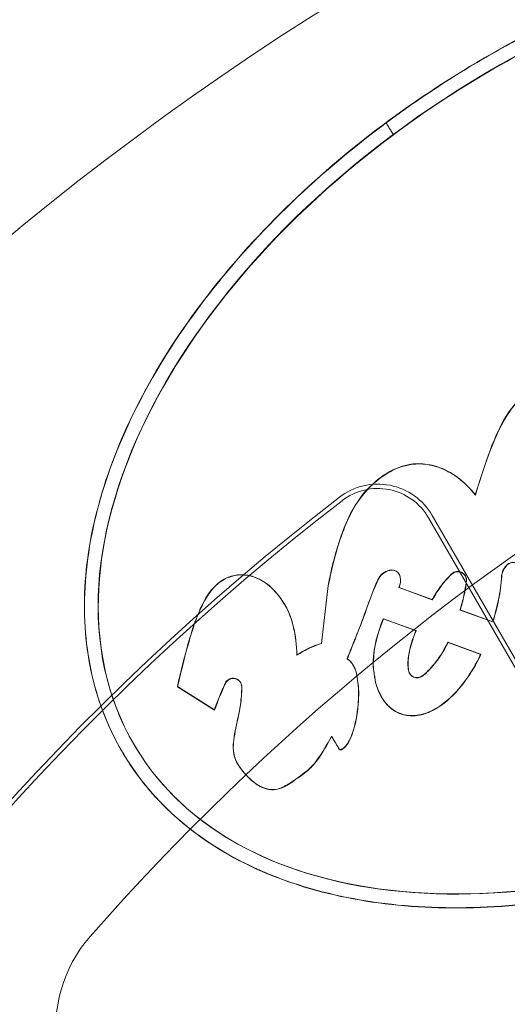
# Model space of a CAD drawing. Units: millimetres. Extents: x 28608 to 42108, y 7884 to 18884.
# Drawn here: x 35531 to 35549, y 12457 to 12492 of the extents above; entities that cross this region are included whole.
import ezdxf

# ---------------------------------------------------------------- set-up
doc = ezdxf.new("R2010")
doc.units = ezdxf.units.MM

# ---------------------------------------------------------------- blocks, each defined once
blk = doc.blocks.new('A$C391227EB')
at = {"color": 0, "linetype": 'Continuous', "lineweight": 0}
for p, q in [((6124.579, 9790.713), (6124.575, 9790.721)), ((6122.891, 9789.9), (6133.587, 9771.374)), ((6133.723, 9771.452), (6123.027, 9789.979)), ((6121.834, 9787.868), (6121.839, 9787.86)), ((6124.212, 9787.816), (6124.217, 9787.807)), ((6119.282, 9787.46), (6119.038, 9785.382)), ((6119.287, 9787.451), (6119.042, 9785.374)), ((6121.833, 9787.385), (6121.828, 9787.394)), ((6121.828, 9787.394), (6123.021, 9786.957)), ((6121.833, 9787.385), (6123.026, 9786.949)), ((6117.751, 9786.719), (6117.746, 9786.728)), ((6123.026, 9786.949), (6123.021, 9786.957)), ((6124.034, 9786.58), (6124.029, 9786.588)), ((6124.029, 9786.588), (6125.204, 9786.158)), ((6124.034, 9786.58), (6125.209, 9786.15)), ((6121.271, 9786.26), (6121.266, 9786.269)), ((6122.44, 9785.839), (6121.266, 9786.269)), ((6122.445, 9785.831), (6121.271, 9786.26)), ((6125.209, 9786.15), (6125.204, 9786.158)), ((6122.445, 9785.831), (6122.44, 9785.839)), ((6119.042, 9785.374), (6119.038, 9785.382)), ((6123.594, 9785.41), (6123.589, 9785.419)), ((6124.767, 9784.988), (6123.589, 9785.419)), ((6124.772, 9784.979), (6123.594, 9785.41)), ((6118.161, 9784.953), (6118.156, 9784.961)), ((6124.772, 9784.979), (6124.767, 9784.988)), ((6119.968, 9784.817), (6119.963, 9784.825)), ((6120.2, 9784.566), (6120.195, 9784.574)), ((6120.307, 9784.293), (6120.302, 9784.301)), ((6122.207, 9784.304), (6122.212, 9784.295)), ((6116.133, 9783.971), (6116.138, 9783.963)), ((6120.99, 9783.971), (6120.985, 9783.98)), ((6113.864, 9783.818), (6113.859, 9783.827)), ((6113.859, 9783.827), (6115.189, 9782.989)), ((6113.864, 9783.818), (6115.194, 9782.98)), ((6121.203, 9783.452), (6121.199, 9783.46)), ((6115.194, 9782.98), (6115.189, 9782.989)), ((6112.273, 9781.787), (6112.278, 9781.779)), ((6119.407, 9782.035), (6119.402, 9782.044)), ((6111.846, 9781.528), (6111.841, 9781.536)), ((6116.018, 9781.059), (6116.014, 9781.067))]:
    blk.add_line(p, q, dxfattribs=at)
for centre, radius, start, end in [((6176.131, 9717.476), 107.143, 90.61302, 270), ((6176.131, 9717.476), 87, 101.25185, 138.74815), ((6176.131, 9717.476), 87, 101.25185, 138.74815), ((6121.068, 9788.848), 2.262, 30, 127.65), ((6121.068, 9788.848), 2.105, 30, 127.65), ((6176.131, 9717.476), 92.405, 127.65, 172.35), ((6176.131, 9717.476), 92.248, 127.65, 172.35), ((6176.131, 9717.476), 58.5, 91.12384, 270), ((6114.482, 9771.545), 5, 138.7482, 240), ((6114.482, 9771.545), 5, 138.7482, 240)]:
    blk.add_arc(centre, radius, start, end, dxfattribs=at)
blk.add_ellipse((6132.257, 9793.467), major_axis=(19.945, 11.748), ratio=0.622727, dxfattribs=at)
for centre, major_axis, ratio, start_param, end_param in [((6132.262, 9793.459), (19.945, 11.748), 0.622727, 1.743511, 4.555936), ((6126.146, 9787.757), (0.541, 0.313), 0.99863, 1.796827, 2.555949), ((6126.151, 9787.748), (0.541, 0.313), 0.99863, 1.796827, 2.555949), ((6125.933, 9787.985), (0.271, 0.156), 0.99863, 6.273795, 8.080012), ((6125.938, 9787.977), (0.271, 0.156), 0.99863, 6.273795, 8.080012), ((6121.637, 9787.409), (0.541, 0.313), 0.99863, 1.284687, 2.193582), ((6121.642, 9787.4), (0.541, 0.313), 0.99863, 1.284687, 2.193582), ((6121.563, 9787.712), (0.271, 0.156), 0.99863, 5.964594, 7.567873), ((6121.568, 9787.703), (0.271, 0.156), 0.99863, 5.964594, 7.567873), ((6121.257, 9787.648), (0.541, 0.313), 0.99863, 5.339389, 5.964594), ((6121.262, 9787.64), (0.541, 0.313), 0.99863, 5.339389, 5.964594), ((6123.942, 9787.659), (0.271, 0.156), 0.99863, 5.637411, 8.100376), ((6123.947, 9787.651), (0.271, 0.156), 0.99863, 5.637411, 8.100376), ((6119.991, 9782.248), (2.841, 1.64), 0.99863, 1.342922, 1.641925), ((6119.996, 9782.24), (2.841, 1.64), 0.99863, 1.342922, 1.641925), ((6122.477, 9784.46), (0.271, 0.156), 0.99863, 2.784812, 4.835174), ((6122.482, 9784.452), (0.271, 0.156), 0.99863, 2.784812, 4.835174), ((6115.862, 9783.815), (0.271, 0.156), 0.99863, 5.748311, 8.463148), ((6115.867, 9783.806), (0.271, 0.156), 0.99863, 5.748311, 8.463148)]:
    blk.add_ellipse(centre, major_axis=major_axis, ratio=ratio, start_param=start_param, end_param=end_param, dxfattribs=at)
for points, knots in [([(6832.069, 9339.773), (6830.856, 9340.473), (6829.642, 9341.174), (6828.428, 9341.875), (6828.102, 9342.063), (6826.048, 9343.249), (6819.186, 9347.211), (6809.473, 9352.818), (6801.98, 9357.145), (6798.233, 9359.308), (6796.542, 9360.284), (6794.851, 9361.26), (6793.161, 9362.236), (6789.413, 9364.4), (6781.92, 9368.726), (6772.208, 9374.333), (6765.345, 9378.296), (6763.292, 9379.481), (6762.965, 9379.67), (6762.037, 9380.206), (6761.108, 9380.742), (6760.18, 9381.278), (6759.246, 9381.817), (6753.379, 9385.204), (6733.771, 9396.525), (6706.022, 9412.546), (6684.613, 9424.906), (6673.907, 9431.088), (6592.867, 9477.876), (6511.827, 9524.664), (6430.788, 9571.453), (6425.345, 9574.595), (6414.461, 9580.879), (6400.428, 9588.981), (6390.662, 9594.619), (6387.91, 9596.208), (6387.571, 9596.404), (6387.227, 9596.602), (6386.883, 9596.801), (6386.539, 9596.999), (6386.438, 9597.058), (6385.612, 9597.535), (6382.682, 9599.226), (6378.472, 9601.657), (6375.207, 9603.542), (6373.574, 9604.485), (6373.05, 9604.788), (6372.526, 9605.09), (6372.001, 9605.393), (6370.368, 9606.336), (6367.103, 9608.221), (6362.893, 9610.651), (6359.964, 9612.343), (6359.138, 9612.82), (6359.036, 9612.878), (6358.692, 9613.077), (6358.349, 9613.275), (6358.005, 9613.474), (6357.665, 9613.67), (6354.913, 9615.259), (6345.147, 9620.897), (6331.115, 9628.999), (6320.231, 9635.283), (6314.788, 9638.425), (6222.588, 9691.657), (6130.389, 9744.888), (6038.19, 9798.119), (6032.747, 9801.262), (6021.863, 9807.546), (6007.83, 9815.647), (5998.064, 9821.286), (5995.312, 9822.875), (5994.973, 9823.071), (5994.629, 9823.269), (5994.285, 9823.468), (5993.941, 9823.666), (5993.839, 9823.725), (5993.014, 9824.201), (5990.084, 9825.893), (5985.874, 9828.324), (5982.609, 9830.209), (5980.976, 9831.151), (5980.452, 9831.454), (5979.927, 9831.757), (5979.403, 9832.06), (5977.77, 9833.002), (5974.505, 9834.888), (5970.295, 9837.318), (5967.365, 9839.01), (5966.54, 9839.486), (5966.438, 9839.545), (5966.094, 9839.744), (5965.75, 9839.942), (5965.407, 9840.141), (5965.067, 9840.337), (5962.315, 9841.925), (5952.549, 9847.564), (5938.516, 9855.666), (5927.633, 9861.949), (5922.19, 9865.092), (5841.15, 9911.88), (5760.11, 9958.668), (5679.071, 10005.457), (5668.364, 10011.638), (5646.955, 10023.999), (5619.206, 10040.019), (5599.598, 10051.34), (5593.731, 10054.728), (5592.798, 10055.266), (5591.869, 10055.802), (5590.941, 10056.339), (5590.012, 10056.875), (5589.686, 10057.063), (5587.632, 10058.249), (5580.769, 10062.211), (5571.057, 10067.818), (5563.564, 10072.145), (5559.817, 10074.308), (5558.126, 10075.284), (5556.435, 10076.26), (5554.744, 10077.236), (5550.997, 10079.4), (5543.504, 10083.726), (5533.792, 10089.333), (5526.929, 10093.296), (5524.875, 10094.481), (5524.549, 10094.67), (5523.335, 10095.37), (5522.122, 10096.071), (5520.908, 10096.772)], [0.0068903, 0.0068903, 0.0068903, 0.0068903, 0.0172766, 0.0172766, 0.0172766, 0.0200717, 0.0228669, 0.0256621, 0.0284572, 0.0284572, 0.0284572, 0.0297184, 0.0297184, 0.0297184, 0.0325135, 0.0353087, 0.0381039, 0.040899, 0.040899, 0.040899, 0.0488461, 0.0488461, 0.0488461, 0.0568323, 0.0648185, 0.0728047, 0.0807909, 0.0807909, 0.0807909, 0.1412402, 0.1412402, 0.1412402, 0.1453002, 0.1493602, 0.1534202, 0.1574801, 0.1574801, 0.1574801, 0.1615912, 0.1615912, 0.1615912, 0.1628091, 0.1640271, 0.1652451, 0.1664631, 0.1664631, 0.1664631, 0.1668543, 0.1668543, 0.1668543, 0.1680723, 0.1692902, 0.1705082, 0.1717262, 0.1717262, 0.1717262, 0.1758373, 0.1758373, 0.1758373, 0.1798972, 0.1839572, 0.1880172, 0.1920772, 0.1920772, 0.1920772, 0.2608509, 0.2608509, 0.2608509, 0.2649109, 0.2689708, 0.2730308, 0.2770908, 0.2770908, 0.2770908, 0.2812018, 0.2812018, 0.2812018, 0.2824198, 0.2836378, 0.2848558, 0.2860738, 0.2860738, 0.2860738, 0.2864649, 0.2864649, 0.2864649, 0.2876829, 0.2889009, 0.2901189, 0.2913369, 0.2913369, 0.2913369, 0.2954479, 0.2954479, 0.2954479, 0.2995079, 0.3035679, 0.3076279, 0.3116878, 0.3116878, 0.3116878, 0.3721372, 0.3721372, 0.3721372, 0.3801234, 0.3881096, 0.3960958, 0.404082, 0.404082, 0.404082, 0.412029, 0.412029, 0.412029, 0.4148242, 0.4176193, 0.4204145, 0.4232097, 0.4232097, 0.4232097, 0.4244708, 0.4244708, 0.4244708, 0.427266, 0.4300612, 0.4328563, 0.4356515, 0.4356515, 0.4356515, 0.4460377, 0.4460377, 0.4460377, 0.4460377]), ([(6152.633, 9805.469), (6152.977, 9804.885), (6153.258, 9804.265), (6153.796, 9802.64), (6153.971, 9801.598), (6154.024, 9799.429), (6153.902, 9798.301), (6153.372, 9796.003), (6152.964, 9794.834), (6151.881, 9792.497), (6151.206, 9791.33), (6149.617, 9789.041), (6148.704, 9787.92), (6146.674, 9785.765), (6145.558, 9784.732), (6143.168, 9782.793), (6141.893, 9781.887), (6139.235, 9780.238), (6137.852, 9779.495), (6135.029, 9778.201), (6133.591, 9777.65), (6130.714, 9776.761), (6129.276, 9776.423), (6126.456, 9775.975), (6125.074, 9775.865), (6122.419, 9775.879), (6121.146, 9776.003), (6118.757, 9776.484), (6117.642, 9776.84), (6115.615, 9777.777), (6114.703, 9778.358), (6113.126, 9779.723), (6112.46, 9780.507), (6111.411, 9782.244), (6111.027, 9783.197), (6110.557, 9785.222), (6110.471, 9786.294), (6110.594, 9788.512), (6110.803, 9789.657), (6111.502, 9791.975), (6111.993, 9793.148), (6113.232, 9795.48), (6113.982, 9796.638), (6115.709, 9798.895), (6116.687, 9799.995), (6118.834, 9802.093), (6120.002, 9803.093), (6122.483, 9804.952), (6123.795, 9805.813), (6126.513, 9807.362), (6127.919, 9808.051), (6130.769, 9809.229), (6132.213, 9809.718), (6135.084, 9810.479), (6136.511, 9810.75), (6139.293, 9811.061), (6140.648, 9811.101), (6143.234, 9810.948), (6144.465, 9810.754), (6146.756, 9810.136), (6147.815, 9809.711), (6149.717, 9808.642), (6150.56, 9807.998), (6151.798, 9806.711), (6152.254, 9806.112), (6152.633, 9805.469)], [0, 0, 0, 0, 0.133512, 0.133512, 0.333592, 0.333592, 0.533673, 0.533673, 0.733753, 0.733753, 0.933834, 0.933834, 1.133914, 1.133914, 1.333995, 1.333995, 1.534076, 1.534076, 1.734156, 1.734156, 1.934237, 1.934237, 2.134317, 2.134317, 2.334398, 2.334398, 2.534478, 2.534478, 2.734559, 2.734559, 2.93464, 2.93464, 3.13472, 3.13472, 3.334801, 3.334801, 3.534881, 3.534881, 3.734962, 3.734962, 3.935042, 3.935042, 4.135123, 4.135123, 4.335204, 4.335204, 4.535284, 4.535284, 4.735365, 4.735365, 4.935445, 4.935445, 5.135526, 5.135526, 5.335606, 5.335606, 5.535687, 5.535687, 5.735768, 5.735768, 5.935848, 5.935848, 6.135929, 6.135929, 6.283185, 6.283185, 6.283185, 6.283185]), ([(6121.369, 9804.104), (6121.98, 9804.559), (6122.606, 9804.995), (6123.592, 9805.637), (6123.943, 9805.858), (6124.586, 9806.247), (6124.877, 9806.418), (6125.51, 9806.779), (6125.852, 9806.967), (6126.531, 9807.326), (6126.867, 9807.497), (6127.623, 9807.868), (6128.045, 9808.065), (6128.469, 9808.254)], [0, 0, 0, 0, 2.285457, 2.285457, 3.528249, 3.528249, 4.541015, 4.541015, 5.712324, 5.712324, 6.844381, 6.844381, 8.238444, 8.238444, 8.238444, 8.238444]), ([(6128.711, 9807.815), (6127.428, 9807.246), (6126.201, 9806.612), (6123.908, 9805.272), (6122.753, 9804.514), (6121.628, 9803.675)], [79.199718, 79.199718, 79.199718, 79.199718, 83.181907, 83.181907, 87.165485, 87.165485, 87.165485, 87.165485]), ([(6136.642, 9778.931), (6136.577, 9778.9), (6136.511, 9778.87), (6135.034, 9778.192), (6133.596, 9777.641), (6130.719, 9776.752), (6129.281, 9776.414), (6126.461, 9775.967), (6125.079, 9775.857), (6122.424, 9775.871), (6121.151, 9775.995), (6118.762, 9776.475), (6117.647, 9776.832), (6115.62, 9777.769), (6114.708, 9778.349), (6113.13, 9779.714), (6112.465, 9780.499), (6111.416, 9782.236), (6111.032, 9783.188), (6110.562, 9785.213), (6110.476, 9786.286), (6110.599, 9788.503), (6110.808, 9789.648), (6111.507, 9791.966), (6111.998, 9793.14), (6113.237, 9795.471), (6113.987, 9796.629), (6115.714, 9798.887), (6116.692, 9799.986), (6118.839, 9802.085), (6120.007, 9803.084), (6121.288, 9804.044), (6121.328, 9804.074), (6121.369, 9804.104)], [1.724837, 1.724837, 1.724837, 1.724837, 1.734156, 1.734156, 1.934237, 1.934237, 2.134317, 2.134317, 2.334398, 2.334398, 2.534478, 2.534478, 2.734559, 2.734559, 2.93464, 2.93464, 3.13472, 3.13472, 3.334801, 3.334801, 3.534881, 3.534881, 3.734962, 3.734962, 3.935042, 3.935042, 4.135123, 4.135123, 4.335204, 4.335204, 4.535284, 4.535284, 4.541791, 4.541791, 4.541791, 4.541791]), ([(6128.056, 9793.823), (6128.01, 9793.896), (6127.947, 9793.985), (6127.784, 9794.15), (6127.701, 9794.216), (6127.454, 9794.366), (6127.292, 9794.418), (6126.971, 9794.469), (6126.823, 9794.452), (6126.589, 9794.398), (6126.436, 9794.343), (6126.049, 9794.063), (6125.866, 9793.84), (6125.425, 9793.147), (6125.198, 9792.577), (6124.888, 9791.721), (6124.722, 9791.207), (6124.575, 9790.721)], [-19.046025, -19.046025, -19.046025, -19.046025, -18.06378, -18.06378, -17.22074, -17.22074, -15.780035, -15.780035, -13.983077, -13.983077, -12.017442, -12.017442, -9.486065, -9.486065, -4.878609, -4.878609, 0, 0, 0, 0]), ([(6127.232, 9794.417), (6127.205, 9794.423), (6127.179, 9794.428), (6126.976, 9794.46), (6126.827, 9794.443), (6126.594, 9794.389), (6126.441, 9794.334), (6126.054, 9794.055), (6125.871, 9793.831), (6125.43, 9793.139), (6125.202, 9792.569), (6124.892, 9791.713), (6124.727, 9791.199), (6124.579, 9790.713)], [-16.035157, -16.035157, -16.035157, -16.035157, -15.780035, -15.780035, -13.983077, -13.983077, -12.017442, -12.017442, -9.486065, -9.486065, -4.878609, -4.878609, 0, 0, 0, 0]), ([(6124.575, 9790.721), (6124.404, 9790.937), (6124.158, 9791.206), (6123.63, 9791.561), (6123.415, 9791.668), (6122.968, 9791.811), (6122.741, 9791.847), (6122.307, 9791.84), (6122.027, 9791.804), (6121.434, 9791.546), (6121.16, 9791.363), (6120.454, 9790.731), (6120.18, 9790.25), (6119.889, 9789.639), (6119.771, 9789.323), (6119.511, 9788.523), (6119.383, 9787.985), (6119.282, 9787.46)], [-24.39489, -24.39489, -24.39489, -24.39489, -20.291958, -20.291958, -17.821398, -17.821398, -15.425626, -15.425626, -13.333207, -13.333207, -11.534929, -11.534929, -8.062805, -8.062805, -5.139311, -5.139311, 0, 0, 0, 0]), ([(6124.579, 9790.713), (6124.409, 9790.928), (6124.162, 9791.197), (6123.635, 9791.552), (6123.42, 9791.659), (6122.973, 9791.802), (6122.746, 9791.839), (6122.312, 9791.831), (6122.032, 9791.796), (6121.439, 9791.537), (6121.165, 9791.355), (6120.459, 9790.723), (6120.185, 9790.242), (6119.894, 9789.63), (6119.776, 9789.314), (6119.516, 9788.514), (6119.388, 9787.977), (6119.287, 9787.451)], [-24.39489, -24.39489, -24.39489, -24.39489, -20.291958, -20.291958, -17.821398, -17.821398, -15.425626, -15.425626, -13.333207, -13.333207, -11.534929, -11.534929, -8.062805, -8.062805, -5.139311, -5.139311, 0, 0, 0, 0]), ([(6118.156, 9784.961), (6118.144, 9785.311), (6118.107, 9785.674), (6117.928, 9786.404), (6117.802, 9786.636), (6117.682, 9786.836), (6117.632, 9786.913), (6117.46, 9787.157), (6117.326, 9787.314), (6116.972, 9787.62), (6116.777, 9787.719), (6116.49, 9787.813), (6116.327, 9787.857), (6115.977, 9787.849), (6115.831, 9787.819), (6115.563, 9787.713), (6115.405, 9787.628), (6115.004, 9787.246), (6114.852, 9786.976), (6114.669, 9786.594), (6114.572, 9786.376), (6114.355, 9785.755), (6114.171, 9785.175), (6113.859, 9783.827)], [-237.460294, -237.460294, -237.460294, -237.460294, -214.927665, -214.927665, -188.886283, -188.886283, -174.425507, -174.425507, -142.859706, -142.859706, -101.979426, -101.979426, -79.900982, -79.900982, -63.259741, -63.259741, -47.988743, -47.988743, -26.770827, -26.770827, -13.292669, -13.292669, 0, 0, 0, 0]), ([(6118.161, 9784.953), (6118.149, 9785.302), (6118.112, 9785.665), (6117.932, 9786.396), (6117.806, 9786.627), (6117.687, 9786.827), (6117.637, 9786.904), (6117.465, 9787.148), (6117.331, 9787.305), (6116.977, 9787.611), (6116.782, 9787.711), (6116.495, 9787.805), (6116.332, 9787.848), (6115.982, 9787.841), (6115.835, 9787.811), (6115.568, 9787.705), (6115.41, 9787.619), (6115.009, 9787.237), (6114.857, 9786.967), (6114.674, 9786.585), (6114.577, 9786.368), (6114.359, 9785.747), (6114.176, 9785.166), (6113.864, 9783.818)], [-237.460294, -237.460294, -237.460294, -237.460294, -214.927665, -214.927665, -188.886283, -188.886283, -174.425507, -174.425507, -142.859706, -142.859706, -101.979426, -101.979426, -79.900982, -79.900982, -63.259741, -63.259741, -47.988743, -47.988743, -26.770827, -26.770827, -13.292669, -13.292669, 0, 0, 0, 0]), ([(6123.021, 9786.957), (6123.067, 9787.034), (6123.217, 9787.276), (6123.416, 9787.557), (6123.535, 9787.699), (6123.724, 9787.883)], [-5.005191, -5.005191, -5.005191, -5.005191, -2.536391, -2.536391, 0, 0, 0, 0]), ([(6123.026, 9786.949), (6123.072, 9787.026), (6123.222, 9787.268), (6123.421, 9787.548), (6123.54, 9787.691), (6123.729, 9787.875)], [-5.005191, -5.005191, -5.005191, -5.005191, -2.536391, -2.536391, 0, 0, 0, 0]), ([(6125.204, 9786.158), (6125.283, 9786.421), (6125.354, 9786.693), (6125.464, 9787.234), (6125.505, 9787.516), (6125.522, 9787.795)], [-5.34446, -5.34446, -5.34446, -5.34446, -2.685881, -2.685881, 0, 0, 0, 0]), ([(6125.209, 9786.15), (6125.288, 9786.413), (6125.359, 9786.684), (6125.468, 9787.225), (6125.51, 9787.508), (6125.527, 9787.787)], [-5.34446, -5.34446, -5.34446, -5.34446, -2.685881, -2.685881, 0, 0, 0, 0]), ([(6119.963, 9784.825), (6119.974, 9784.852), (6119.984, 9784.879), (6120.015, 9784.957), (6120.036, 9785.009), (6120.112, 9785.202), (6120.172, 9785.352), (6120.248, 9785.545), (6120.458, 9786.076), (6120.546, 9786.306), (6120.557, 9786.339), (6120.797, 9787.024), (6120.96, 9787.429), (6121.067, 9787.665)], [-6.441205, -6.441205, -6.441205, -6.441205, -6.073265, -6.073265, -5.37317, -5.37317, -3.434435, -3.434435, -2.757123, -2.757123, -2.49618, -2.49618, 0, 0, 0, 0]), ([(6119.968, 9784.817), (6119.979, 9784.844), (6119.989, 9784.871), (6120.02, 9784.949), (6120.041, 9785), (6120.117, 9785.194), (6120.177, 9785.344), (6120.253, 9785.536), (6120.463, 9786.067), (6120.551, 9786.298), (6120.562, 9786.331), (6120.802, 9787.015), (6120.965, 9787.42), (6121.072, 9787.657)], [-6.441205, -6.441205, -6.441205, -6.441205, -6.073265, -6.073265, -5.37317, -5.37317, -3.434435, -3.434435, -2.757123, -2.757123, -2.49618, -2.49618, 0, 0, 0, 0]), ([(6124.252, 9787.621), (6124.231, 9787.449), (6124.2, 9787.277), (6124.124, 9786.932), (6124.079, 9786.759), (6124.029, 9786.588)], [-3.418123, -3.418123, -3.418123, -3.418123, -1.708823, -1.708823, 0, 0, 0, 0]), ([(6124.257, 9787.613), (6124.235, 9787.441), (6124.205, 9787.268), (6124.129, 9786.924), (6124.084, 9786.75), (6124.034, 9786.58)], [-3.418123, -3.418123, -3.418123, -3.418123, -1.708823, -1.708823, 0, 0, 0, 0]), ([(6121.266, 9786.269), (6121.059, 9785.762), (6120.919, 9785.249), (6120.899, 9784.627), (6120.903, 9784.543), (6120.904, 9784.516), (6120.907, 9784.492), (6120.937, 9784.283), (6120.97, 9784.076), (6120.985, 9783.98)], [-5.021975, -5.021975, -5.021975, -5.021975, -2.299423, -2.299423, -1.678232, -1.678232, -0.939708, -0.939708, 0, 0, 0, 0]), ([(6121.271, 9786.26), (6121.064, 9785.753), (6120.924, 9785.24), (6120.904, 9784.618), (6120.908, 9784.534), (6120.909, 9784.508), (6120.911, 9784.483), (6120.942, 9784.274), (6120.974, 9784.068), (6120.99, 9783.971)], [-5.021975, -5.021975, -5.021975, -5.021975, -2.299423, -2.299423, -1.678232, -1.678232, -0.939708, -0.939708, 0, 0, 0, 0]), ([(6122.169, 9784.408), (6122.143, 9784.566), (6122.146, 9784.738), (6122.214, 9785.245), (6122.331, 9785.578), (6122.44, 9785.839)], [-4.228365, -4.228365, -4.228365, -4.228365, -2.718487, -2.718487, 0, 0, 0, 0]), ([(6122.174, 9784.4), (6122.148, 9784.557), (6122.15, 9784.73), (6122.219, 9785.237), (6122.336, 9785.57), (6122.445, 9785.831)], [-4.228365, -4.228365, -4.228365, -4.228365, -2.718487, -2.718487, 0, 0, 0, 0]), ([(6123.589, 9785.419), (6123.41, 9785.058), (6123.238, 9784.819), (6122.954, 9784.465), (6122.808, 9784.319), (6122.665, 9784.211)], [-3.324667, -3.324667, -3.324667, -3.324667, -1.721129, -1.721129, 0, 0, 0, 0]), ([(6123.594, 9785.41), (6123.415, 9785.05), (6123.243, 9784.81), (6122.959, 9784.457), (6122.813, 9784.311), (6122.67, 9784.203)], [-3.324667, -3.324667, -3.324667, -3.324667, -1.721129, -1.721129, 0, 0, 0, 0]), ([(6120.985, 9783.98), (6121.038, 9783.781), (6121.115, 9783.604), (6121.276, 9783.326), (6121.365, 9783.208), (6121.583, 9783.004), (6121.707, 9782.923), (6121.936, 9782.832), (6122.063, 9782.794), (6122.364, 9782.779), (6122.559, 9782.788), (6123.047, 9782.96), (6123.262, 9783.096), (6123.762, 9783.478), (6124.03, 9783.794), (6124.417, 9784.328), (6124.596, 9784.623), (6124.767, 9784.988)], [-28.156903, -28.156903, -28.156903, -28.156903, -23.433695, -23.433695, -19.291241, -19.291241, -15.146325, -15.146325, -12.447272, -12.447272, -10.277662, -10.277662, -8.100292, -8.100292, -3.866431, -3.866431, 0, 0, 0, 0]), ([(6120.99, 9783.971), (6121.043, 9783.772), (6121.12, 9783.595), (6121.281, 9783.317), (6121.37, 9783.2), (6121.588, 9782.996), (6121.712, 9782.915), (6121.941, 9782.823), (6122.068, 9782.786), (6122.369, 9782.771), (6122.564, 9782.78), (6123.052, 9782.952), (6123.267, 9783.088), (6123.767, 9783.47), (6124.035, 9783.786), (6124.422, 9784.32), (6124.601, 9784.615), (6124.772, 9784.979)], [-28.156903, -28.156903, -28.156903, -28.156903, -23.433695, -23.433695, -19.291241, -19.291241, -15.146325, -15.146325, -12.447272, -12.447272, -10.277662, -10.277662, -8.100292, -8.100292, -3.866431, -3.866431, 0, 0, 0, 0]), ([(6120.302, 9784.301), (6120.282, 9784.38), (6120.255, 9784.46), (6120.188, 9784.592), (6120.148, 9784.653), (6120.049, 9784.77), (6120.002, 9784.804), (6119.963, 9784.825)], [-1.188516, -1.188516, -1.188516, -1.188516, -0.772178, -0.772178, -0.430981, -0.430981, 0, 0, 0, 0]), ([(6120.307, 9784.293), (6120.287, 9784.372), (6120.259, 9784.452), (6120.193, 9784.584), (6120.152, 9784.645), (6120.054, 9784.761), (6120.007, 9784.795), (6119.968, 9784.817)], [-1.188516, -1.188516, -1.188516, -1.188516, -0.772178, -0.772178, -0.430981, -0.430981, 0, 0, 0, 0]), ([(6119.402, 9782.044), (6119.418, 9782.016), (6119.602, 9781.707), (6119.67, 9781.592), (6119.676, 9781.581), (6119.697, 9781.563), (6119.7, 9781.561), (6119.703, 9781.56), (6119.705, 9781.558), (6119.716, 9781.557), (6119.722, 9781.556), (6119.742, 9781.561), (6119.76, 9781.566), (6119.824, 9781.606), (6119.885, 9781.65), (6120.042, 9781.868), (6120.109, 9782.024), (6120.253, 9782.446), (6120.33, 9782.833), (6120.379, 9783.434), (6120.377, 9783.641), (6120.37, 9783.796), (6120.356, 9783.927), (6120.302, 9784.301)], [-75.957431, -75.957431, -75.957431, -75.957431, -43.879829, -43.879829, -30.52199, -30.52199, -26.154537, -26.154537, -22.857547, -22.857547, -19.751889, -19.751889, -17.855782, -17.855782, -15.605866, -15.605866, -12.72969, -12.72969, -7.112819, -7.112819, -3.634694, -3.634694, 0, 0, 0, 0]), ([(6119.407, 9782.035), (6119.423, 9782.007), (6119.606, 9781.698), (6119.675, 9781.584), (6119.681, 9781.572), (6119.701, 9781.555), (6119.705, 9781.553), (6119.707, 9781.551), (6119.71, 9781.55), (6119.721, 9781.548), (6119.727, 9781.547), (6119.747, 9781.552), (6119.765, 9781.558), (6119.829, 9781.597), (6119.89, 9781.642), (6120.047, 9781.859), (6120.114, 9782.015), (6120.258, 9782.437), (6120.335, 9782.824), (6120.384, 9783.426), (6120.382, 9783.633), (6120.374, 9783.788), (6120.361, 9783.919), (6120.307, 9784.293)], [-75.957431, -75.957431, -75.957431, -75.957431, -43.879829, -43.879829, -30.52199, -30.52199, -26.154537, -26.154537, -22.857547, -22.857547, -19.751889, -19.751889, -17.855782, -17.855782, -15.605866, -15.605866, -12.72969, -12.72969, -7.112819, -7.112819, -3.634694, -3.634694, 0, 0, 0, 0]), ([(6115.189, 9782.989), (6115.247, 9783.15), (6115.31, 9783.314), (6115.438, 9783.632), (6115.507, 9783.793), (6115.579, 9783.947)], [-3.281884, -3.281884, -3.281884, -3.281884, -1.638472, -1.638472, 0, 0, 0, 0]), ([(6115.194, 9782.98), (6115.252, 9783.142), (6115.314, 9783.305), (6115.443, 9783.623), (6115.512, 9783.784), (6115.584, 9783.939)], [-3.281884, -3.281884, -3.281884, -3.281884, -1.638472, -1.638472, 0, 0, 0, 0]), ([(6116.174, 9783.811), (6116.172, 9783.601), (6116.155, 9783.392), (6116.094, 9782.959), (6116.065, 9782.842), (6115.968, 9782.403), (6115.897, 9782.058), (6115.865, 9781.723), (6115.855, 9781.561), (6115.931, 9781.204), (6115.996, 9781.091), (6116.193, 9780.784), (6116.339, 9780.629), (6116.664, 9780.326), (6116.814, 9780.247), (6116.983, 9780.172), (6117.099, 9780.132), (6117.333, 9780.119), (6117.428, 9780.13), (6117.677, 9780.212), (6117.828, 9780.301), (6118.136, 9780.508), (6118.443, 9780.734), (6118.645, 9780.902), (6118.756, 9781.011), (6119.065, 9781.439), (6119.235, 9781.731), (6119.402, 9782.044)], [-30.962232, -30.962232, -30.962232, -30.962232, -29.511463, -29.511463, -27.93083, -27.93083, -25.614924, -25.614924, -24.655462, -24.655462, -23.695345, -23.695345, -21.567118, -21.567118, -17.956837, -17.956837, -14.742428, -14.742428, -12.580117, -12.580117, -9.596269, -9.596269, -6.430426, -6.430426, -3.405725, -3.405725, 0, 0, 0, 0]), ([(6116.179, 9783.803), (6116.177, 9783.593), (6116.16, 9783.383), (6116.099, 9782.951), (6116.07, 9782.833), (6115.973, 9782.394), (6115.902, 9782.05), (6115.87, 9781.715), (6115.86, 9781.552), (6115.936, 9781.196), (6116.001, 9781.082), (6116.198, 9780.776), (6116.343, 9780.62), (6116.669, 9780.317), (6116.819, 9780.239), (6116.988, 9780.164), (6117.104, 9780.123), (6117.338, 9780.111), (6117.433, 9780.122), (6117.682, 9780.204), (6117.833, 9780.293), (6118.141, 9780.5), (6118.448, 9780.726), (6118.65, 9780.893), (6118.761, 9781.002), (6119.07, 9781.431), (6119.24, 9781.723), (6119.407, 9782.035)], [-30.962232, -30.962232, -30.962232, -30.962232, -29.511463, -29.511463, -27.93083, -27.93083, -25.614924, -25.614924, -24.655462, -24.655462, -23.695345, -23.695345, -21.567118, -21.567118, -17.956837, -17.956837, -14.742428, -14.742428, -12.580117, -12.580117, -9.596269, -9.596269, -6.430426, -6.430426, -3.405725, -3.405725, 0, 0, 0, 0])]:
    blk.add_open_spline(points, degree=3, knots=knots, dxfattribs=at)
blk.add_rational_spline([(6121.628, 9803.675), (6121.498, 9803.89), (6121.369, 9804.104)], [0.999999999037, 0.999999999057, 0.999999999076], degree=2, dxfattribs=at)

msp = doc.modelspace()

# ---------------------------------------------------------------- block references
msp.add_blockref('A$C391227EB', (29423.021, 2684.597))

doc.saveas('drawing.dxf')
